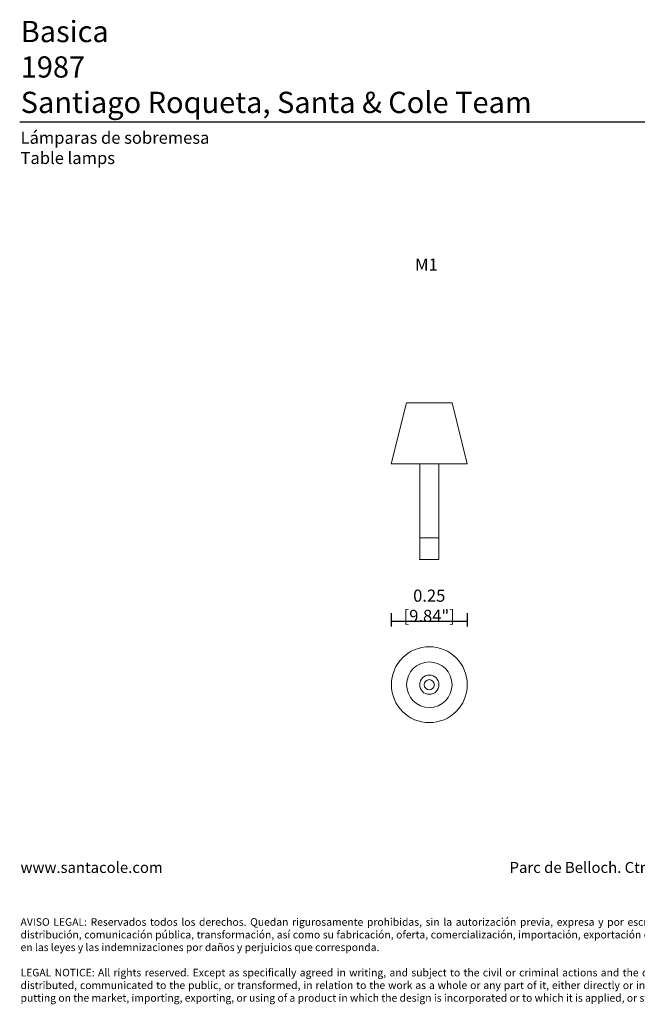
# Model space of a CAD drawing. Units: millimetres. Extents: x 0.05 to 4.11, y -0.08 to 3.16.
# Drawn here: x 0.05 to 2.08, y -0.08 to 3.16 of the extents above; entities that cross this region are included whole.
import ezdxf

# ---------------------------------------------------------------- set-up
doc = ezdxf.new("R2010")
doc.units = ezdxf.units.MM
doc.layers.add('S&C_lighting', color=8, linetype='Continuous', lineweight=0)
doc.styles.add('ARIAL', font='arial.ttf')
doc.styles.get("Standard").update_dxf_attribs({"font": 'arial.ttf'})
doc.dimstyles.new('S&C_cotas', dxfattribs={"dimtxt": 0.02, "dimasz": 0.05, "dimexe": 0.018, "dimexo": 0.08, "dimgap": 0.025, "dimtad": 1, "dimzin": 0, "dimdsep": 46, "dimtxsty": 'ARIAL', "dimblk": 'NONE', "dimcen": 0.09, "dimclrd": 256, "dimclre": 256, "dimclrt": 256, "dimazin": 0, "dimtfac": 1, "dimtofl": 0, "dimtmove": 0, "dimatfit": 3, "dimldrblk": 'NONE', "dimfxl": 1, "dimtolj": 1, "dimtzin": 0, "dimarcsym": 0})

# ---------------------------------------------------------------- blocks, each defined once
blk = doc.blocks.new('*U7')
at = {"layer": 'S&C_lighting'}
for radius in [0.125, 0.075, 0.0167]:
    blk.add_circle((0, 0.031), radius, dxfattribs=at)
at = {"layer": 'S&C_lighting', "extrusion": (0, 3.6e-15, -1)}
blk.add_circle((0, 0.031), 0.0317, dxfattribs=at)
blk = doc.blocks.new('*U10')
at = {"layer": 'S&C_lighting'}
for p, q in [((-0.0752, 0.546), (-0.1252, 0.346)), ((-0.0752, 0.546), (0.0748, 0.546)), ((0.1248, 0.346), (0.0748, 0.546)), ((-0.1252, 0.346), (0.1248, 0.346)), ((-0.0317, 0.3446), (-0.0317, 0.3391)), ((-0.0317, 0.3446), (-0.0317, 0.1218)), ((0.0303, 0.346), (-0.0303, 0.346)), ((-0.0083, 0.346), (0.0083, 0.346)), ((0.0317, 0.3391), (0.0317, 0.3446)), ((0.0317, 0.1218), (0.0317, 0.3419)), ((-0.0317, 0.1218), (-0.0317, 0.031)), ((0.0317, 0.1018), (-0.0317, 0.1018)), ((0.0317, 0.031), (0.0317, 0.1218)), ((-0.0317, 0.031), (0.0317, 0.031))]:
    blk.add_line(p, q, dxfattribs=at)
for centre, start, end in [((-0.0303, 0.3446), 90, 180), ((0.0303, 0.3446), 0, 90)]:
    blk.add_arc(centre, 0.0014, start, end, dxfattribs=at)
blk.add_point((-0.0317, 0.031), dxfattribs=at)
blk.add_point((-0.0317, 0.031), dxfattribs=at)
blk = doc.blocks.new('*D12')
at = {"lineweight": -2, "transparency": 16777216}
for p, q in [((1.2693, 1.2089), (1.2693, 1.1645)), ((1.5193, 1.2089), (1.5193, 1.1645)), ((1.2693, 1.1825), (1.5193, 1.1825))]:
    blk.add_line(p, q, dxfattribs=at)
at = {"layer": 'Defpoints', "color": 0, "transparency": 16777216}
for p in [(1.2693, 1.2889), (1.5193, 1.2889), (1.5193, 1.1825)]:
    blk.add_point(p, dxfattribs=at)
at = {"transparency": 16777216, "insert": (1.3943, 1.2331), "char_height": 0.02, "attachment_point": 5, "style": 'ARIAL'}
blk.add_mtext('\\A1;{\\H2x;0.25 [9.84"]}', dxfattribs=at)
blk = doc.blocks.new('_None')

msp = doc.modelspace()

# ---------------------------------------------------------------- linework, layer by layer
msp.add_lwpolyline([(0.045, 2.8265), (4.1146, 2.8265)])

# ---------------------------------------------------------------- block references
at = {"layer": 'S&C_lighting'}
for name, p in [('*U10', (1.3946, 1.355)), ('*U7', (1.3946, 0.9422))]:
    msp.add_blockref(name, p, dxfattribs=at)

# ---------------------------------------------------------------- texts
at = {"attachment_point": 1}
for s, width, insert, char_height in [('\\pxsm0.9;{\\fArial|b1|i0|c0|p34;Basica\\P}1987\\P\\ps*;Santiago Roqueta, Santa & Cole Team', 1.94203, (0.0485, 3.1592), 0.07), ('\\pxsm0.9;{\\fArial|b1|i0|c0|p34;Lámparas de sobremesa\\P}Table lamps', 1.94203, (0.0479, 2.7945), 0.04), ('\\pxsm0.9;{\\fArial|b1|i0|c0|p34;M1}', 1.94203, (1.3477, 2.3765), 0.04), ('\\pxsm0.4,qj;{\\H0.9x;www.santacole.com     ^I^I^I^I^I^I^I^I^I^I^I^I^I Parc de Belloch. Ctra. C-251 Km 5,6 E-08430 La Roca (Barcelona)\\H0.69444x;\\P\\P\\P\\P\\ps*;AVISO LEGAL: Reservados todos los derechos. Quedan rigurosamente prohibidas, sin la autorización previa, expresa y por escrito de los titulares de derechos, la reproducción total o parcial de la/s presente/s obra/s en cualquier medio o soporte, su distribución, comunicación pública, transformación, así como su fabricación, oferta, comercialización, importación, exportación o uso y almacenamiento de un producto que incorpore el diseño protegido, bajo las sanciones civiles y/o penales establecidas en las leyes y las indemnizaciones por daños y perjuicios que corresponda. \\P\\psm0.5;\\P\\ps*;LEGAL NOTICE: All rights reserved. Except as specifically agreed in writing, and subject to the civil or criminal actions and the corresponding compensation for damages, the following acts are prohibited: (1) the copyright work may not be reproduced, distributed, communicated to the public, or transformed, in relation to the work as a whole or any part of it, either directly or indirectly; (2) the protected design may not be used by any third party; such use shall cover, in particular, the making, offering, putting on the market, importing, exporting, or using of a product in which the design is incorporated or to which it is applied, or stocking such a product for those purposes}', 4.066719, (0.0479, 0.3893), 0.04)]:
    msp.add_mtext_dynamic_manual_height_columns(s, width=width, gutter_width=12.5, heights=[0], dxfattribs=dict(at, insert=insert, char_height=char_height))

# ---------------------------------------------------------------- dimensions: what is measured, and where the dimension line sits
dim = msp.add_linear_dim(base=(1.5193, 1.1825), p1=(1.2693, 1.2889), p2=(1.5193, 1.2889), text='{\\H2x;<>}', dimstyle='S&C_cotas')
dim.commit()
dim.dimension.update_dxf_attribs({"geometry": '*D12', "text_midpoint": (1.3943, 1.1825), "dimtype": 160})

doc.saveas('drawing.dxf')
